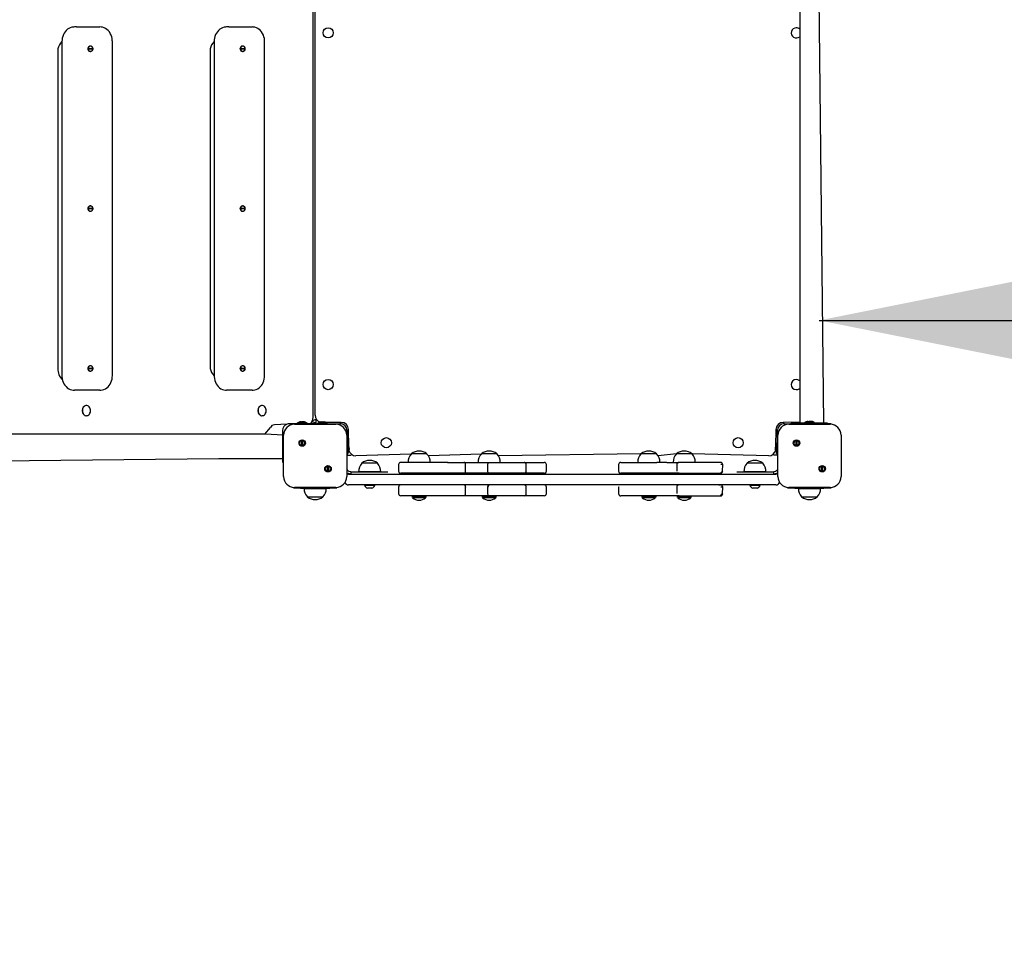
# Model space of a CAD drawing. Units: millimetres. Extents: x 41 to 142, y 118 to 269.
# Drawn here: x 108 to 125, y 145 to 161 of the extents above; entities that cross this region are included whole.
import ezdxf

# ---------------------------------------------------------------- set-up
doc = ezdxf.new("R2010")
doc.units = ezdxf.units.MM
doc.layers.add('THICK_LINE', color=7, linetype='Continuous', lineweight=25)
doc.styles.add('SLDTEXTSTYLE0', font='TXT', dxfattribs={"width": 0.605})
doc.dimstyles.new('SLDDIMSTYLE3', dxfattribs={"dimtxt": 5, "dimasz": 5, "dimexe": 0, "dimexo": 0.0625, "dimgap": 1.25, "dimtad": 2, "dimdec": 0, "dimlfac": 80, "dimrnd": 1e-09, "dimzin": 12, "dimdsep": 46, "dimtxsty": 'SLDTEXTSTYLE0', "dimsah": 1, "dimcen": 0.09, "dimadec": 0, "dimazin": 3, "dimtfac": 1, "dimtofl": 0, "dimtmove": 0, "dimatfit": 3, "dimfxl": 0, "dimfrac": 2, "dimtolj": 1, "dimtzin": 12, "dimarcsym": 0})
doc.dimstyles.new('SLDDIMSTYLE4', dxfattribs={"dimtxt": 5, "dimasz": 5, "dimexe": 0, "dimexo": 0.0625, "dimgap": 1.25, "dimtad": 2, "dimdec": 1, "dimlfac": 80, "dimrnd": 1e-09, "dimzin": 12, "dimdsep": 46, "dimtxsty": 'SLDTEXTSTYLE0', "dimsah": 1, "dimcen": 0.09, "dimadec": 0, "dimazin": 3, "dimtfac": 1, "dimtofl": 0, "dimtmove": 0, "dimatfit": 3, "dimfxl": 0, "dimfrac": 2, "dimtolj": 1, "dimtzin": 12, "dimarcsym": 0})

# ---------------------------------------------------------------- blocks, each defined once
blk = doc.blocks.new('_D_6')
at = {"layer": 'THICK_LINE'}
blk.add_line((121.795, 155.698), (140.545, 155.698), dxfattribs=at)
for points in [[(121.795, 155.698), (126.795, 154.698), (126.795, 156.698)], [(140.545, 155.698), (135.545, 156.698), (135.545, 154.698)]]:
    blk.add_solid(points, dxfattribs=at)
at = {"layer": 'THICK_LINE', "insert": (124.906, 162.143), "char_height": 5, "attachment_point": 1, "style": 'SLDTEXTSTYLE0'}
blk.add_mtext('1500', dxfattribs=at)
blk = doc.blocks.new('_D_9')
at = {"layer": 'THICK_LINE'}
for p, q in [((141.911, 171.973), (141.911, 117.942)), ((57.653, 153.929), (57.653, 117.942)), ((141.911, 119.942), (57.653, 119.942))]:
    blk.add_line(p, q, dxfattribs=at)
for points in [[(57.653, 119.942), (62.653, 118.942), (62.653, 120.942)], [(141.911, 119.942), (136.911, 120.942), (136.911, 118.942)]]:
    blk.add_solid(points, dxfattribs=at)
at = {"layer": 'THICK_LINE', "insert": (93.518, 126.388), "char_height": 5, "attachment_point": 1, "style": 'SLDTEXTSTYLE0'}
blk.add_mtext('6741', dxfattribs=at)

msp = doc.modelspace()

# ---------------------------------------------------------------- linework, layer by layer
at = {"color": 7, "linetype": 'Continuous', "lineweight": 25}
for p, q in [((113.0939, 154.0273), (113.0939, 161.2148)), ((121.4601, 161.3179), (121.4601, 153.93)), ((121.8776, 153.93), (121.7951, 161.33)), ((113.1268, 154.0688), (113.1268, 161.1688)), ((109.0239, 160.746), (108.9869, 160.746)), ((109.0239, 160.746), (109.4267, 160.746)), ((111.6423, 160.746), (111.6053, 160.746)), ((111.6423, 160.746), (112.0451, 160.746)), ((108.7027, 160.371), (108.7027, 154.871)), ((108.7733, 160.496), (108.7733, 154.746)), ((109.2232, 160.3773), (109.2269, 160.3773)), ((109.2269, 160.3648), (109.2232, 160.3648)), ((109.2269, 160.3773), (109.3007, 160.3773)), ((109.3007, 160.3648), (109.2269, 160.3648)), ((109.2601, 160.4173), (109.2601, 160.4173)), ((109.6403, 154.746), (109.6403, 160.496)), ((111.321, 160.371), (111.321, 154.871)), ((111.3917, 160.496), (111.3917, 154.746)), ((111.8416, 160.3773), (111.8453, 160.3773)), ((111.8453, 160.3648), (111.8416, 160.3648)), ((111.8453, 160.3773), (111.9191, 160.3773)), ((111.9191, 160.3648), (111.8453, 160.3648)), ((111.8785, 160.4173), (111.8785, 160.4173)), ((112.2587, 154.746), (112.2587, 160.496)), ((109.2601, 160.3248), (109.2638, 160.3248)), ((111.8785, 160.3248), (111.8822, 160.3248)), ((109.2601, 157.6673), (109.2601, 157.6673)), ((111.8785, 157.6673), (111.8785, 157.6673)), ((109.2232, 157.6273), (109.2269, 157.6273)), ((109.2269, 157.6148), (109.2232, 157.6148)), ((109.2269, 157.6273), (109.3007, 157.6273)), ((109.3007, 157.6148), (109.2269, 157.6148)), ((109.2601, 157.5748), (109.2638, 157.5748)), ((111.8416, 157.6273), (111.8453, 157.6273)), ((111.8453, 157.6148), (111.8416, 157.6148)), ((111.8453, 157.6273), (111.9191, 157.6273)), ((111.9191, 157.6148), (111.8453, 157.6148)), ((111.8785, 157.5748), (111.8822, 157.5748)), ((109.2232, 154.8773), (109.2269, 154.8773)), ((109.2269, 154.8648), (109.2232, 154.8648)), ((109.2269, 154.8773), (109.3007, 154.8773)), ((109.3007, 154.8648), (109.2269, 154.8648)), ((109.2601, 154.9173), (109.2601, 154.9173)), ((109.2601, 154.8248), (109.2638, 154.8248)), ((111.8416, 154.8773), (111.8453, 154.8773)), ((111.8453, 154.8648), (111.8416, 154.8648)), ((111.8453, 154.8773), (111.9191, 154.8773)), ((111.9191, 154.8648), (111.8453, 154.8648)), ((111.8785, 154.9173), (111.8785, 154.9173)), ((111.8785, 154.8248), (111.8822, 154.8248)), ((109.0239, 154.496), (108.9869, 154.496)), ((109.4267, 154.496), (109.0239, 154.496)), ((111.6423, 154.496), (111.6053, 154.496)), ((112.0451, 154.496), (111.6423, 154.496)), ((109.1913, 154.2335), (109.1913, 154.2335)), ((112.2125, 154.2335), (112.2125, 154.2335)), ((109.1913, 154.0585), (109.1913, 154.0585)), ((112.2125, 154.0585), (112.2125, 154.0585)), ((112.6472, 153.915), (112.4268, 153.9023)), ((112.6847, 153.921), (112.6847, 153.921)), ((112.7472, 153.921), (112.6847, 153.921)), ((113.0597, 153.921), (112.7472, 153.921)), ((112.7714, 153.9113), (113.4839, 153.9113)), ((112.8185, 153.9335), (112.8185, 153.921)), ((112.8185, 153.9335), (112.9885, 153.9335)), ((112.8778, 153.9534), (112.8786, 153.9534)), ((112.8791, 153.9514), (112.8786, 153.9534)), ((112.8891, 153.9534), (112.8964, 153.9534)), ((112.8964, 153.9534), (112.8976, 153.9534)), ((112.9147, 153.9534), (112.9106, 153.9534)), ((112.9119, 153.9514), (112.9106, 153.9534)), ((112.9147, 153.9534), (112.9213, 153.9534)), ((112.9213, 153.9534), (112.9225, 153.9534)), ((112.9292, 153.9534), (112.9284, 153.9534)), ((112.9304, 153.9534), (112.9296, 153.9534)), ((112.9303, 153.9532), (112.9303, 153.9534)), ((112.9897, 153.921), (112.9885, 153.9335)), ((112.9885, 153.9335), (112.9897, 153.9335)), ((112.9897, 153.921), (112.9897, 153.9335)), ((113.0401, 153.921), (113.0749, 153.9246)), ((113.0597, 153.921), (113.1256, 153.9371)), ((113.1222, 153.921), (113.0597, 153.921)), ((113.0749, 153.9246), (113.0868, 153.9246)), ((113.1405, 153.9196), (113.0868, 153.9246)), ((113.1234, 153.921), (113.1222, 153.921)), ((113.1222, 153.921), (113.1234, 153.9113)), ((113.1234, 153.921), (113.1256, 153.9371)), ((113.1234, 153.921), (113.1234, 153.9113)), ((113.1256, 153.9371), (113.1405, 153.9328)), ((113.1405, 153.9883), (113.1405, 153.9196)), ((113.1405, 153.9883), (113.1405, 153.9883)), ((113.1405, 153.9196), (113.1405, 153.9196)), ((113.1405, 153.9196), (113.1771, 153.9196)), ((113.168, 153.9321), (113.168, 153.9196)), ((113.168, 153.9321), (113.338, 153.9321)), ((113.1771, 153.9196), (113.2914, 153.9196)), ((113.2291, 153.952), (113.2331, 153.952)), ((113.2314, 153.9497), (113.2331, 153.952)), ((113.249, 153.952), (113.257, 153.952)), ((113.273, 153.952), (113.277, 153.952)), ((113.2746, 153.95), (113.273, 153.952)), ((113.2914, 153.9196), (113.3798, 153.9196)), ((113.5768, 153.9438), (113.3046, 153.9438)), ((113.338, 153.9321), (113.338, 153.9321)), ((113.3798, 153.9196), (113.5593, 153.9196)), ((113.5593, 153.9196), (113.5768, 153.9438)), ((121.4601, 153.9483), (121.1768, 153.9438)), ((121.1768, 153.9438), (121.1947, 153.92)), ((121.1947, 153.92), (121.3151, 153.92)), ((121.2714, 153.9113), (121.9839, 153.9113)), ((121.3151, 153.92), (121.3151, 153.93)), ((121.3776, 153.93), (121.3151, 153.93)), ((121.8776, 153.93), (121.3776, 153.93)), ((121.416, 153.9325), (121.416, 153.93)), ((121.416, 153.9325), (121.4224, 153.9325)), ((121.4224, 153.9325), (121.4601, 153.93)), ((121.5426, 153.9425), (121.5426, 153.93)), ((121.5426, 153.9425), (121.7126, 153.9425)), ((121.6037, 153.9624), (121.6077, 153.9624)), ((121.6061, 153.9602), (121.6077, 153.9624)), ((121.6236, 153.9624), (121.6317, 153.9624)), ((121.6476, 153.9624), (121.6516, 153.9624)), ((121.6492, 153.9604), (121.6476, 153.9624)), ((121.7126, 153.93), (121.7126, 153.9425)), ((121.9401, 153.93), (121.8776, 153.93)), ((121.9401, 153.9238), (121.9401, 153.93)), ((121.9401, 153.9238), (122.0026, 153.9238)), ((122.0026, 153.9238), (122.0026, 153.9238)), ((111.4696, 153.7429), (105.1893, 153.7429)), ((112.2637, 153.7429), (111.4696, 153.7429)), ((112.2637, 153.7429), (112.3575, 153.8541)), ((112.5839, 153.7238), (112.2637, 153.7429)), ((112.566, 153.8023), (112.566, 153.5573)), ((113.7018, 153.8188), (113.678, 153.8008)), ((113.678, 153.8008), (113.678, 153.6214)), ((113.7081, 153.5296), (113.7018, 153.8188)), ((121.0518, 153.8188), (121.0465, 153.5323)), ((121.076, 153.8012), (121.0518, 153.8188)), ((121.076, 153.6218), (121.076, 153.8012)), ((112.5839, 153.0113), (112.5839, 153.7238)), ((112.9004, 153.5427), (112.9004, 153.6343)), ((112.9129, 153.6343), (112.9129, 153.5427)), ((113.6714, 153.7238), (113.6714, 153.0113)), ((113.678, 153.6214), (113.678, 153.533)), ((113.6905, 153.5796), (113.6905, 153.5796)), ((113.6905, 153.5796), (113.6905, 153.5731)), ((113.6905, 153.5731), (113.6905, 153.4096)), ((121.076, 153.58), (121.0635, 153.58)), ((121.0635, 153.41), (121.0635, 153.58)), ((121.076, 153.5334), (121.076, 153.6218)), ((121.0839, 153.0113), (121.0839, 153.7238)), ((121.4004, 153.5427), (121.4004, 153.6343)), ((121.4129, 153.6343), (121.4129, 153.5427)), ((122.1714, 153.7238), (122.1714, 153.0113)), ((112.566, 153.5573), (112.566, 153.2511)), ((113.678, 153.533), (113.678, 153.4187)), ((113.678, 153.4187), (113.6905, 153.4096)), ((113.678, 153.4187), (113.678, 153.3821)), ((113.7084, 153.5107), (113.7104, 153.5122)), ((113.7084, 153.4868), (113.7104, 153.4873)), ((113.7084, 153.4767), (113.7104, 153.4769)), ((113.7104, 153.5196), (113.7104, 153.5165)), ((113.7104, 153.5122), (113.7104, 153.5165)), ((113.7104, 153.5165), (113.7104, 153.5165)), ((113.7104, 153.5019), (113.7104, 153.4939)), ((113.7104, 153.4873), (113.7104, 153.4939)), ((113.7104, 153.4769), (113.7104, 153.472)), ((113.7104, 153.4696), (113.7104, 153.472)), ((114.7808, 153.4025), (114.7808, 153.3996)), ((115.0495, 153.4025), (114.7808, 153.4025)), ((115.0494, 153.3996), (115.0495, 153.4025)), ((115.9863, 153.4025), (115.9864, 153.3996)), ((116.0676, 153.4025), (115.9863, 153.4025)), ((116.2551, 153.4025), (116.0676, 153.4025)), ((116.255, 153.3996), (116.2551, 153.4025)), ((118.7308, 153.405), (118.7308, 153.4021)), ((118.9995, 153.405), (118.7308, 153.405)), ((118.9994, 153.4021), (118.9995, 153.405)), ((119.3409, 153.405), (119.3409, 153.4021)), ((119.6096, 153.405), (119.3409, 153.405)), ((119.6095, 153.4021), (119.6096, 153.405)), ((121.0436, 153.5149), (121.0436, 153.5189)), ((121.0456, 153.5166), (121.0436, 153.5149)), ((121.0436, 153.491), (121.0436, 153.499)), ((121.0436, 153.471), (121.0436, 153.475)), ((121.0458, 153.4734), (121.0436, 153.475)), ((121.0635, 153.41), (121.076, 153.41)), ((121.076, 153.4191), (121.076, 153.5334)), ((121.076, 153.3825), (121.076, 153.4191)), ((105.1893, 153.2511), (111.4696, 153.3242)), ((111.4696, 153.3242), (112.2637, 153.3242)), ((112.2637, 153.3242), (112.566, 153.3242)), ((112.566, 153.2511), (112.566, 153.2511)), ((113.678, 153.3821), (113.678, 153.3821)), ((113.678, 153.3821), (113.7468, 153.3821)), ((113.7468, 153.3821), (113.7468, 153.3821)), ((114.7808, 153.3996), (113.8268, 153.3688)), ((113.9308, 153.2425), (113.9308, 153.2396)), ((114.1995, 153.2425), (113.9308, 153.2425)), ((114.1994, 153.2396), (114.1995, 153.2425)), ((115.4163, 153.255), (114.6007, 153.255)), ((114.7253, 153.255), (114.7255, 153.2525)), ((115.9864, 153.3996), (115.0744, 153.3688)), ((115.1048, 153.2525), (115.1049, 153.255)), ((115.4051, 153.255), (115.4163, 153.255)), ((115.4163, 153.255), (115.6992, 153.255)), ((115.6992, 153.255), (115.6854, 153.255)), ((115.6992, 153.255), (116.1172, 153.255)), ((116.1172, 153.255), (116.3519, 153.255)), ((118.7308, 153.4021), (116.28, 153.3688)), ((116.3103, 153.2525), (116.3105, 153.255)), ((116.3519, 153.255), (116.5302, 153.255)), ((116.5302, 153.255), (116.6742, 153.255)), ((116.6742, 153.255), (116.7205, 153.255)), ((116.7205, 153.255), (116.8578, 153.255)), ((116.8578, 153.255), (116.8673, 153.255)), ((116.8673, 153.255), (117.0544, 153.255)), ((117.0544, 153.255), (117.067, 153.255)), ((118.3842, 153.255), (119.0022, 153.255)), ((119.1733, 153.255), (119.0061, 153.255)), ((119.3409, 153.4021), (119.026, 153.3688)), ((119.0548, 153.255), (119.0549, 153.2575)), ((119.1733, 153.255), (119.3808, 153.255)), ((119.2854, 153.2575), (119.2856, 153.255)), ((120.0982, 153.255), (119.3851, 153.255)), ((120.9268, 153.3688), (119.6095, 153.4021)), ((119.6649, 153.255), (119.665, 153.2575)), ((120.5558, 153.2425), (120.5558, 153.2396)), ((120.7414, 153.2425), (120.5558, 153.2425)), ((120.8245, 153.2425), (120.7414, 153.2425)), ((120.8244, 153.2396), (120.8245, 153.2425)), ((121.0072, 153.3825), (121.076, 153.3825)), ((121.0072, 153.3825), (121.0072, 153.3825)), ((121.076, 153.3825), (121.076, 153.3825)), ((113.3424, 153.1007), (113.3424, 153.1924)), ((113.3549, 153.1924), (113.3549, 153.1007)), ((113.7401, 153.0925), (113.7401, 153.055)), ((113.7401, 153.0925), (113.9684, 153.0925)), ((113.8753, 153.095), (113.8755, 153.0925)), ((113.9695, 153.095), (113.8753, 153.095)), ((113.9684, 153.0925), (114.3776, 153.0925)), ((114.2549, 153.095), (113.9695, 153.095)), ((114.2548, 153.0925), (114.2549, 153.095)), ((114.3776, 153.0925), (114.3776, 153.0925)), ((114.5632, 153.2174), (114.5632, 153.105)), ((115.4163, 153.0675), (114.6007, 153.0675)), ((114.7589, 153.0675), (114.7589, 153.055)), ((115.0714, 153.055), (115.0714, 153.0675)), ((115.4163, 153.0675), (115.4062, 153.0675)), ((115.6992, 153.0675), (115.4163, 153.0675)), ((115.6992, 153.0675), (115.6868, 153.0675)), ((116.1172, 153.0675), (115.6992, 153.0675)), ((115.7111, 153.105), (115.7111, 153.2175)), ((115.9645, 153.0675), (115.9645, 153.055)), ((116.0983, 153.105), (116.0983, 153.2175)), ((116.3519, 153.0675), (116.1172, 153.0675)), ((116.277, 153.055), (116.277, 153.0675)), ((116.5302, 153.0675), (116.3519, 153.0675)), ((116.6742, 153.0675), (116.5302, 153.0675)), ((116.716, 153.0675), (116.6742, 153.0675)), ((116.7205, 153.0675), (116.716, 153.0675)), ((116.8578, 153.0675), (116.7205, 153.0675)), ((116.758, 153.1051), (116.758, 153.2175)), ((116.8673, 153.0675), (116.8578, 153.0675)), ((117.0544, 153.0675), (116.8673, 153.0675)), ((117.067, 153.0675), (117.0544, 153.0675)), ((117.1045, 153.1051), (117.1045, 153.2175)), ((118.3463, 153.2175), (118.3463, 153.105)), ((118.3549, 153.2175), (118.3463, 153.2175)), ((118.3526, 153.105), (118.3463, 153.105)), ((119.0022, 153.0675), (118.3839, 153.0675)), ((118.7089, 153.0675), (118.7089, 153.055)), ((119.0022, 153.0675), (118.9912, 153.0675)), ((119.3853, 153.0675), (119.0022, 153.0675)), ((119.0022, 153.0675), (119.0214, 153.0675)), ((119.0214, 153.0675), (119.0214, 153.0675)), ((119.319, 153.0675), (119.319, 153.055)), ((119.3472, 153.2177), (119.3472, 153.105)), ((119.3853, 153.0675), (120.098, 153.0675)), ((119.6315, 153.055), (119.6315, 153.0675)), ((120.098, 153.0675), (120.1355, 153.105)), ((120.1357, 153.2176), (120.1053, 153.2175)), ((120.1355, 153.105), (120.1358, 153.2175)), ((120.3776, 153.0925), (120.3776, 153.0925)), ((120.3776, 153.0925), (120.7869, 153.0925)), ((120.5003, 153.095), (120.5005, 153.0925)), ((120.8799, 153.095), (120.5003, 153.095)), ((120.7869, 153.0925), (121.0152, 153.0925)), ((120.8798, 153.0925), (120.8799, 153.095)), ((121.0152, 153.055), (121.0152, 153.0925)), ((121.8424, 153.1007), (121.8424, 153.1924)), ((121.8549, 153.1924), (121.8549, 153.1007)), ((113.7026, 153.055), (121.0526, 153.055)), ((112.7526, 152.8113), (112.7526, 152.8113)), ((112.8776, 152.8113), (112.7526, 152.8113)), ((113.4839, 152.8238), (112.7714, 152.8238)), ((112.8776, 152.8113), (113.3776, 152.8113)), ((112.938, 152.8113), (112.9378, 152.8088)), ((112.9378, 152.8088), (113.3174, 152.8088)), ((113.3174, 152.8088), (113.3173, 152.8113)), ((113.5026, 152.8113), (113.3776, 152.8113)), ((113.5026, 152.8113), (113.5026, 152.8113)), ((121.0526, 152.8675), (113.7026, 152.8675)), ((113.9776, 152.855), (113.9776, 152.855)), ((114.0894, 152.855), (113.9776, 152.855)), ((114.0755, 152.8125), (114.0276, 152.8125)), ((114.1026, 152.8125), (114.0755, 152.8125)), ((114.1526, 152.855), (114.0894, 152.855)), ((114.1526, 152.855), (114.1526, 152.8675)), ((114.5632, 152.8299), (114.5632, 152.7175)), ((115.7111, 152.7175), (115.7111, 152.83)), ((116.0983, 152.7175), (116.0983, 152.83)), ((116.758, 152.7176), (116.758, 152.83)), ((117.1045, 152.7176), (117.1045, 152.83)), ((118.3463, 152.83), (118.3463, 152.7175)), ((118.3549, 152.83), (118.3463, 152.83)), ((119.3472, 152.83), (119.3472, 152.7175)), ((120.0723, 152.8675), (120.0982, 152.8675)), ((120.1357, 152.8301), (120.1053, 152.83)), ((120.1355, 152.7175), (120.1358, 152.83)), ((120.6026, 152.855), (120.6026, 152.855)), ((120.6062, 152.855), (120.6026, 152.855)), ((120.7776, 152.855), (120.6062, 152.855)), ((120.6542, 152.8125), (120.6526, 152.8125)), ((120.7276, 152.8125), (120.6542, 152.8125)), ((120.7776, 152.855), (120.7776, 152.855)), ((121.2526, 152.8113), (121.2526, 152.8113)), ((121.3776, 152.8113), (121.2526, 152.8113)), ((121.9839, 152.8238), (121.2714, 152.8238)), ((121.3776, 152.8113), (121.8776, 152.8113)), ((121.438, 152.8113), (121.4378, 152.8088)), ((121.4378, 152.8088), (121.8174, 152.8088)), ((121.8174, 152.8088), (121.8173, 152.8113)), ((122.0026, 152.8113), (121.8776, 152.8113)), ((122.0026, 152.8113), (122.0026, 152.8113)), ((112.9933, 152.6642), (112.9933, 152.6613)), ((112.9933, 152.6613), (113.262, 152.6613)), ((113.262, 152.6613), (113.2619, 152.6642)), ((115.4163, 152.68), (114.6007, 152.68)), ((114.7901, 152.655), (114.7901, 152.655)), ((115.0401, 152.655), (114.7901, 152.655)), ((114.8026, 152.646), (114.8026, 152.646)), ((114.8351, 152.646), (114.8026, 152.646)), ((115.0276, 152.646), (114.8351, 152.646)), ((115.0276, 152.646), (115.0276, 152.655)), ((115.0401, 152.655), (115.0401, 152.655)), ((115.4163, 152.68), (115.4062, 152.68)), ((115.6992, 152.68), (115.4163, 152.68)), ((115.6992, 152.68), (115.6868, 152.68)), ((116.1172, 152.68), (115.6992, 152.68)), ((115.9957, 152.655), (115.9957, 152.655)), ((116.2457, 152.655), (115.9957, 152.655)), ((116.0082, 152.646), (116.0082, 152.646)), ((116.0406, 152.646), (116.0082, 152.646)), ((116.2332, 152.646), (116.0406, 152.646)), ((116.3519, 152.68), (116.1172, 152.68)), ((116.1172, 152.68), (116.1172, 152.68)), ((116.2332, 152.646), (116.2332, 152.655)), ((116.2457, 152.655), (116.2457, 152.655)), ((116.5302, 152.68), (116.3519, 152.68)), ((116.6742, 152.68), (116.5302, 152.68)), ((116.716, 152.68), (116.6742, 152.68)), ((116.7205, 152.68), (116.716, 152.68)), ((116.8578, 152.68), (116.7205, 152.68)), ((116.8673, 152.68), (116.8578, 152.68)), ((117.0544, 152.68), (116.8673, 152.68)), ((117.067, 152.68), (117.0544, 152.68)), ((118.3526, 152.7175), (118.3463, 152.7175)), ((119.0022, 152.68), (118.3839, 152.68)), ((118.7401, 152.655), (118.7401, 152.655)), ((118.9901, 152.655), (118.7401, 152.655)), ((118.7526, 152.646), (118.7526, 152.646)), ((118.9776, 152.646), (118.7526, 152.646)), ((118.9776, 152.646), (118.9776, 152.655)), ((118.9901, 152.655), (118.9912, 152.68)), ((119.0022, 152.68), (118.9912, 152.68)), ((119.3853, 152.68), (119.0022, 152.68)), ((119.3502, 152.655), (119.3502, 152.655)), ((119.6002, 152.655), (119.3502, 152.655)), ((119.3627, 152.646), (119.3627, 152.646)), ((119.5877, 152.646), (119.3627, 152.646)), ((119.3853, 152.68), (120.098, 152.68)), ((119.5877, 152.646), (119.5877, 152.655)), ((119.6002, 152.655), (119.6002, 152.655)), ((120.098, 152.68), (120.1355, 152.7175)), ((121.4933, 152.6642), (121.4933, 152.6613)), ((121.4933, 152.6613), (121.762, 152.6613)), ((121.762, 152.6613), (121.7619, 152.6642))]:
    msp.add_line(p, q, dxfattribs=at)
at = {"color": 7, "linetype": 'Continuous', "lineweight": 25, "flags": 128}
for points in [[(108.9869, 160.746), (108.9695, 160.7452), (108.9429, 160.7407), (108.9171, 160.7325), (108.8925, 160.7205), (108.8694, 160.7051), (108.8481, 160.6864), (108.8289, 160.6647), (108.8122, 160.6402), (108.7981, 160.6134), (108.7871, 160.5846), (108.7792, 160.5544), (108.7746, 160.5232), (108.7733, 160.496)], [(109.6403, 160.496), (109.6397, 160.5141), (109.6361, 160.5456), (109.629, 160.5764), (109.6187, 160.606), (109.6052, 160.6338), (109.5886, 160.6595), (109.5693, 160.6825), (109.5476, 160.7024), (109.5239, 160.7189), (109.4986, 160.7316), (109.4723, 160.7403), (109.4453, 160.7451), (109.4267, 160.746)], [(111.6053, 160.746), (111.5879, 160.7452), (111.5613, 160.7407), (111.5355, 160.7325), (111.5109, 160.7205), (111.4878, 160.7051), (111.4665, 160.6864), (111.4473, 160.6647), (111.4305, 160.6402), (111.4165, 160.6134), (111.4054, 160.5846), (111.3975, 160.5544), (111.3929, 160.5232), (111.3917, 160.496)], [(112.2587, 160.496), (112.2581, 160.5141), (112.2545, 160.5456), (112.2474, 160.5764), (112.2371, 160.606), (112.2235, 160.6338), (112.207, 160.6595), (112.1877, 160.6825), (112.166, 160.7024), (112.1423, 160.7189), (112.117, 160.7316), (112.0906, 160.7403), (112.0637, 160.7451), (112.0451, 160.746)], [(109.2221, 160.371), (109.2239, 160.3858), (109.2291, 160.3992), (109.2372, 160.4101), (109.2476, 160.4176), (109.2593, 160.4209), (109.2713, 160.4198), (109.2825, 160.4143), (109.2919, 160.405), (109.2986, 160.3927), (109.3022, 160.3785), (109.3022, 160.3636), (109.2986, 160.3493), (109.2919, 160.337), (109.2825, 160.3277), (109.2713, 160.3223), (109.2593, 160.3212), (109.2476, 160.3245), (109.2372, 160.3319), (109.2291, 160.3429), (109.2239, 160.3563), (109.2221, 160.371)], [(109.3007, 160.3773), (109.2973, 160.3913), (109.2905, 160.4033), (109.281, 160.4121), (109.2697, 160.4167), (109.2579, 160.4167), (109.2467, 160.4121), (109.2372, 160.4033), (109.2303, 160.3913), (109.2269, 160.3773)], [(109.2269, 160.3648), (109.2303, 160.3507), (109.2372, 160.3387), (109.2467, 160.33), (109.2579, 160.3254), (109.2697, 160.3254), (109.281, 160.33), (109.2905, 160.3387), (109.2973, 160.3507), (109.3007, 160.3648)], [(111.8404, 160.371), (111.8422, 160.3858), (111.8474, 160.3992), (111.8556, 160.4101), (111.866, 160.4176), (111.8777, 160.4209), (111.8897, 160.4198), (111.9009, 160.4143), (111.9102, 160.405), (111.917, 160.3927), (111.9205, 160.3785), (111.9205, 160.3636), (111.917, 160.3493), (111.9102, 160.337), (111.9009, 160.3277), (111.8897, 160.3223), (111.8777, 160.3212), (111.866, 160.3245), (111.8556, 160.3319), (111.8474, 160.3429), (111.8422, 160.3563), (111.8404, 160.371)], [(111.9191, 160.3773), (111.9157, 160.3913), (111.9089, 160.4033), (111.8993, 160.4121), (111.8881, 160.4167), (111.8763, 160.4167), (111.865, 160.4121), (111.8555, 160.4033), (111.8487, 160.3913), (111.8453, 160.3773)], [(111.8453, 160.3648), (111.8487, 160.3507), (111.8555, 160.3387), (111.865, 160.33), (111.8763, 160.3254), (111.8881, 160.3254), (111.8993, 160.33), (111.9089, 160.3387), (111.9157, 160.3507), (111.9191, 160.3648)], [(109.2221, 157.621), (109.2239, 157.6358), (109.2291, 157.6492), (109.2372, 157.6601), (109.2476, 157.6676), (109.2593, 157.6709), (109.2713, 157.6698), (109.2825, 157.6643), (109.2919, 157.655), (109.2986, 157.6427), (109.3022, 157.6285), (109.3022, 157.6136), (109.2986, 157.5993), (109.2919, 157.587), (109.2825, 157.5777), (109.2713, 157.5723), (109.2593, 157.5712), (109.2476, 157.5745), (109.2372, 157.5819), (109.2291, 157.5929), (109.2239, 157.6063), (109.2221, 157.621)], [(109.3007, 157.6273), (109.2973, 157.6413), (109.2905, 157.6533), (109.281, 157.6621), (109.2697, 157.6667), (109.2579, 157.6667), (109.2467, 157.6621), (109.2372, 157.6533), (109.2303, 157.6413), (109.2269, 157.6273)], [(111.8404, 157.621), (111.8422, 157.6358), (111.8474, 157.6492), (111.8556, 157.6601), (111.866, 157.6676), (111.8777, 157.6709), (111.8897, 157.6698), (111.9009, 157.6643), (111.9102, 157.655), (111.917, 157.6427), (111.9205, 157.6285), (111.9205, 157.6136), (111.917, 157.5993), (111.9102, 157.587), (111.9009, 157.5777), (111.8897, 157.5723), (111.8777, 157.5712), (111.866, 157.5745), (111.8556, 157.5819), (111.8474, 157.5929), (111.8422, 157.6063), (111.8404, 157.621)], [(111.9191, 157.6273), (111.9157, 157.6413), (111.9089, 157.6533), (111.8993, 157.6621), (111.8881, 157.6667), (111.8763, 157.6667), (111.865, 157.6621), (111.8555, 157.6533), (111.8487, 157.6413), (111.8453, 157.6273)], [(109.2269, 157.6148), (109.2303, 157.6007), (109.2372, 157.5887), (109.2467, 157.58), (109.2579, 157.5754), (109.2697, 157.5754), (109.281, 157.58), (109.2905, 157.5887), (109.2973, 157.6007), (109.3007, 157.6148)], [(111.8453, 157.6148), (111.8487, 157.6007), (111.8555, 157.5887), (111.865, 157.58), (111.8763, 157.5754), (111.8881, 157.5754), (111.8993, 157.58), (111.9089, 157.5887), (111.9157, 157.6007), (111.9191, 157.6148)], [(109.2221, 154.871), (109.2239, 154.8858), (109.2291, 154.8992), (109.2372, 154.9101), (109.2476, 154.9176), (109.2593, 154.9209), (109.2713, 154.9198), (109.2825, 154.9143), (109.2919, 154.905), (109.2986, 154.8927), (109.3022, 154.8785), (109.3022, 154.8636), (109.2986, 154.8493), (109.2919, 154.837), (109.2825, 154.8277), (109.2713, 154.8223), (109.2593, 154.8212), (109.2476, 154.8245), (109.2372, 154.8319), (109.2291, 154.8429), (109.2239, 154.8563), (109.2221, 154.871)], [(109.3007, 154.8773), (109.2973, 154.8913), (109.2905, 154.9033), (109.281, 154.9121), (109.2697, 154.9167), (109.2579, 154.9167), (109.2467, 154.9121), (109.2372, 154.9033), (109.2303, 154.8913), (109.2269, 154.8773)], [(109.2269, 154.8648), (109.2303, 154.8507), (109.2372, 154.8387), (109.2467, 154.83), (109.2579, 154.8254), (109.2697, 154.8254), (109.281, 154.83), (109.2905, 154.8387), (109.2973, 154.8507), (109.3007, 154.8648)], [(111.8404, 154.871), (111.8422, 154.8858), (111.8474, 154.8992), (111.8556, 154.9101), (111.866, 154.9176), (111.8777, 154.9209), (111.8897, 154.9198), (111.9009, 154.9143), (111.9102, 154.905), (111.917, 154.8927), (111.9205, 154.8785), (111.9205, 154.8636), (111.917, 154.8493), (111.9102, 154.837), (111.9009, 154.8277), (111.8897, 154.8223), (111.8777, 154.8212), (111.866, 154.8245), (111.8556, 154.8319), (111.8474, 154.8429), (111.8422, 154.8563), (111.8404, 154.871)], [(111.9191, 154.8773), (111.9157, 154.8913), (111.9089, 154.9033), (111.8993, 154.9121), (111.8881, 154.9167), (111.8763, 154.9167), (111.865, 154.9121), (111.8555, 154.9033), (111.8487, 154.8913), (111.8453, 154.8773)], [(111.8453, 154.8648), (111.8487, 154.8507), (111.8555, 154.8387), (111.865, 154.83), (111.8763, 154.8254), (111.8881, 154.8254), (111.8993, 154.83), (111.9089, 154.8387), (111.9157, 154.8507), (111.9191, 154.8648)], [(108.7733, 154.746), (108.7739, 154.7279), (108.7775, 154.6964), (108.7846, 154.6657), (108.7949, 154.6361), (108.8085, 154.6082), (108.825, 154.5826), (108.8443, 154.5596), (108.866, 154.5396), (108.8897, 154.5232), (108.915, 154.5105), (108.9413, 154.5017), (108.9683, 154.497), (108.9869, 154.496)], [(109.4267, 154.496), (109.4441, 154.4969), (109.4707, 154.5013), (109.4965, 154.5096), (109.5211, 154.5216), (109.5442, 154.537), (109.5655, 154.5557), (109.5847, 154.5774), (109.6015, 154.6019), (109.6155, 154.6287), (109.6265, 154.6574), (109.6344, 154.6877), (109.639, 154.7189), (109.6403, 154.746)], [(111.3917, 154.746), (111.3922, 154.7279), (111.3959, 154.6964), (111.4029, 154.6657), (111.4133, 154.6361), (111.4268, 154.6082), (111.4434, 154.5826), (111.4626, 154.5596), (111.4844, 154.5396), (111.5081, 154.5232), (111.5334, 154.5105), (111.5597, 154.5017), (111.5866, 154.497), (111.6053, 154.496)], [(112.0451, 154.496), (112.0625, 154.4969), (112.0891, 154.5013), (112.1148, 154.5096), (112.1395, 154.5216), (112.1626, 154.537), (112.1839, 154.5557), (112.2031, 154.5774), (112.2198, 154.6019), (112.2339, 154.6287), (112.2449, 154.6574), (112.2528, 154.6877), (112.2574, 154.7189), (112.2587, 154.746)], [(109.1529, 154.2195), (109.1407, 154.207), (109.1311, 154.1916), (109.1244, 154.1738), (109.1211, 154.1546), (109.1213, 154.135), (109.125, 154.116), (109.1321, 154.0985), (109.1421, 154.0833), (109.1546, 154.0713), (109.1689, 154.0631), (109.1843, 154.059), (109.1913, 154.0585)], [(109.1565, 154.2195), (109.1443, 154.207), (109.1346, 154.1916), (109.128, 154.1738), (109.1247, 154.1546), (109.1249, 154.135), (109.1286, 154.116), (109.1357, 154.0985), (109.1457, 154.0833), (109.1582, 154.0713), (109.1725, 154.0631), (109.1879, 154.059), (109.2037, 154.0592), (109.2191, 154.0639), (109.2332, 154.0726), (109.2454, 154.085), (109.2551, 154.1005), (109.2617, 154.1183), (109.265, 154.1374), (109.2648, 154.157), (109.2611, 154.1761), (109.254, 154.1936), (109.244, 154.2088), (109.2315, 154.2208), (109.2172, 154.229), (109.2018, 154.2331), (109.186, 154.2328), (109.1707, 154.2282), (109.1565, 154.2195)], [(112.1741, 154.2195), (112.1619, 154.207), (112.1522, 154.1916), (112.1456, 154.1738), (112.1423, 154.1546), (112.1425, 154.135), (112.1462, 154.116), (112.1533, 154.0985), (112.1633, 154.0833), (112.1758, 154.0713), (112.1901, 154.0631), (112.2055, 154.059), (112.2125, 154.0585)], [(112.1777, 154.2195), (112.1655, 154.207), (112.1558, 154.1916), (112.1492, 154.1738), (112.1459, 154.1546), (112.1461, 154.135), (112.1498, 154.116), (112.1569, 154.0985), (112.1669, 154.0833), (112.1794, 154.0713), (112.1937, 154.0631), (112.2091, 154.059), (112.2249, 154.0592), (112.2402, 154.0639), (112.2544, 154.0726), (112.2666, 154.085), (112.2762, 154.1005), (112.2829, 154.1183), (112.2862, 154.1374), (112.286, 154.157), (112.2823, 154.1761), (112.2752, 154.1936), (112.2652, 154.2088), (112.2527, 154.2208), (112.2384, 154.229), (112.223, 154.2331), (112.2072, 154.2328), (112.1918, 154.2282), (112.1777, 154.2195)], [(112.8728, 153.9514), (112.8721, 153.9511), (112.8718, 153.9507), (112.8721, 153.9505), (112.873, 153.9504), (112.8744, 153.9506), (112.8762, 153.9508), (112.8781, 153.9512), (112.8791, 153.9514)], [(112.9317, 153.9514), (112.9333, 153.951), (112.9352, 153.9507), (112.9367, 153.9505), (112.9376, 153.9505), (112.938, 153.9506), (112.9377, 153.9509), (112.9368, 153.9512), (112.9363, 153.9514)], [(113.0723, 153.9542), (113.0738, 153.954), (113.0748, 153.954), (113.0751, 153.9541), (113.0748, 153.9544), (113.0739, 153.9548), (113.0729, 153.9554)], [(113.2156, 153.949), (113.2156, 153.949), (113.216, 153.9491), (113.217, 153.9494), (113.2185, 153.9497), (113.2194, 153.95)], [(113.2651, 153.95), (113.2665, 153.9496), (113.2685, 153.9492), (113.2705, 153.949), (113.2722, 153.949), (113.2736, 153.9491), (113.2744, 153.9494), (113.2747, 153.9498), (113.2746, 153.95)], [(121.5902, 153.9594), (121.5902, 153.9594), (121.5906, 153.9595), (121.5916, 153.9598), (121.5931, 153.9602), (121.594, 153.9604)], [(121.6397, 153.9604), (121.6411, 153.96), (121.6431, 153.9597), (121.6451, 153.9595), (121.6468, 153.9594), (121.6482, 153.9596), (121.649, 153.9598), (121.6493, 153.9602), (121.6492, 153.9604)], [(113.7084, 153.5195), (113.708, 153.5197), (113.7077, 153.5194), (113.7075, 153.5184), (113.7074, 153.5169), (113.7076, 153.5151), (113.7078, 153.5132), (113.7082, 153.5114), (113.7084, 153.5107)], [(113.7084, 153.4619), (113.708, 153.4602), (113.7076, 153.4587), (113.7075, 153.4577), (113.7074, 153.4574), (113.7076, 153.4578), (113.7079, 153.4587), (113.7083, 153.4601), (113.7084, 153.4605)], [(121.0456, 153.507), (121.046, 153.5085), (121.0463, 153.5105), (121.0465, 153.5124), (121.0465, 153.5142), (121.0464, 153.5155), (121.0461, 153.5164), (121.0458, 153.5166), (121.0456, 153.5166)], [(121.0465, 153.4576), (121.0466, 153.4576), (121.0464, 153.458), (121.0462, 153.459), (121.0458, 153.4604), (121.0456, 153.4613)], [(115.7111, 153.2175), (115.7105, 153.2297), (115.7086, 153.2405), (115.7057, 153.2489), (115.7021, 153.2539), (115.6992, 153.255), (115.6992, 153.255)], [(116.0983, 153.2175), (116.0992, 153.2286), (116.1015, 153.2384), (116.1053, 153.2466), (116.1105, 153.2526), (116.1171, 153.255), (116.1172, 153.255)], [(113.7401, 153.0925), (113.7136, 153.0978), (113.6915, 153.1127)], [(115.6992, 153.0675), (115.6992, 153.0675), (115.7021, 153.0686), (115.7057, 153.0737), (115.7086, 153.082), (115.7105, 153.0928), (115.7111, 153.105)], [(116.1172, 153.0675), (116.1171, 153.0675), (116.1105, 153.07), (116.1053, 153.076), (116.1015, 153.0841), (116.0992, 153.0939), (116.0983, 153.105)], [(121.0638, 153.1127), (121.0417, 153.0978), (121.0152, 153.0925)], [(113.7401, 153.055), (113.6992, 153.0632), (113.6714, 153.0467)], [(121.0839, 153.0467), (121.0561, 153.0632), (121.0152, 153.055)], [(115.7111, 152.83), (115.7105, 152.8422), (115.7086, 152.853), (115.7057, 152.8614), (115.7021, 152.8664), (115.6992, 152.8675), (115.7111, 152.83)], [(116.0983, 152.83), (116.0992, 152.8411), (116.1015, 152.8509), (116.1053, 152.8591), (116.1105, 152.8651), (116.1171, 152.8675), (116.0983, 152.83)], [(115.6992, 152.68), (115.6992, 152.68), (115.7021, 152.6811), (115.7057, 152.6862), (115.7086, 152.6945), (115.7105, 152.7053), (115.7111, 152.7175)], [(116.1172, 152.68), (116.1171, 152.68), (116.1105, 152.6825), (116.1053, 152.6885), (116.1015, 152.6966), (116.0992, 152.7064), (116.0983, 152.7175)]]:
    msp.add_lwpolyline(points, dxfattribs=at)
at = {"color": 7, "linetype": 'Continuous', "lineweight": 25}
for centre, radius in [((113.3518, 160.6438), 0.0875), ((113.3518, 154.5938), 0.0875), ((112.9067, 153.5885), 0.0563), ((114.3518, 153.5938), 0.0875), ((120.4018, 153.5938), 0.0875), ((121.4067, 153.5885), 0.0563), ((113.3486, 153.1466), 0.0562), ((121.8486, 153.1466), 0.0563)]:
    msp.add_circle(centre, radius, dxfattribs=at)
for centre, radius, start, end in [((121.4018, 160.6438), 0.0875, 90, 311.80963), ((121.4018, 160.6438), 0.0875, 48.19037, 90), ((108.9604, 160.3078), 0.2654, 134.82051, 166.21459), ((109.2642, 160.3765), 0.041, 95.64636, 178.94029), ((109.2712, 160.3773), 0.048, 180.04038, 195.14662), ((109.2635, 160.3649), 0.0403, 180.17812, 265.23523), ((109.2389, 160.371), 0.048, 352.5135, 7.4865), ((111.5788, 160.3078), 0.2654, 134.82051, 166.21459), ((111.8825, 160.3765), 0.041, 95.64636, 178.94029), ((111.8895, 160.3773), 0.048, 180.04038, 195.14662), ((111.8818, 160.3649), 0.0403, 180.17812, 265.23523), ((111.8573, 160.371), 0.048, 352.5135, 7.4865), ((109.2642, 157.6265), 0.041, 95.64636, 178.94029), ((111.8825, 157.6265), 0.041, 95.64636, 178.94029), ((109.2712, 157.6273), 0.048, 180.04038, 195.14662), ((109.2635, 157.6149), 0.0403, 180.17812, 265.23523), ((109.2389, 157.621), 0.048, 352.5135, 7.4865), ((111.8895, 157.6273), 0.048, 180.04038, 195.14662), ((111.8818, 157.6149), 0.0403, 180.17812, 265.23523), ((111.8573, 157.621), 0.048, 352.5135, 7.4865), ((108.9691, 154.8651), 0.2665, 178.71499, 225.55656), ((109.2642, 154.8765), 0.041, 95.64636, 178.94029), ((109.2712, 154.8773), 0.048, 180.04038, 195.14662), ((109.2635, 154.8649), 0.0403, 180.17812, 265.23523), ((109.2389, 154.871), 0.048, 352.5135, 7.4865), ((111.5798, 154.9349), 0.2665, 193.85359, 225.11131), ((111.8825, 154.8765), 0.041, 95.64636, 178.94029), ((111.8895, 154.8773), 0.048, 180.04038, 195.14662), ((111.8818, 154.8649), 0.0403, 180.17812, 265.23523), ((111.8573, 154.871), 0.048, 352.5135, 7.4865), ((121.4018, 154.5938), 0.0875, 48.19037, 311.80963), ((109.1918, 154.1728), 0.0607, 90.50678, 129.79114), ((112.213, 154.1728), 0.0607, 90.50678, 129.79114), ((112.6847, 153.8023), 0.1188, 108.40848, 180), ((112.7714, 153.7238), 0.1875, 90, 180), ((112.6847, 153.8023), 0.1188, 90, 108.40848), ((112.9035, 153.828), 0.1281, 101.56632, 124.48292), ((112.8902, 153.9108), 0.0442, 105.21417, 113.19591), ((112.906, 153.9199), 0.0433, 129.31269, 130.44878), ((112.8993, 153.8259), 0.1279, 94.55377, 99.26425), ((112.9081, 153.8332), 0.1218, 98.9665, 103.79573), ((112.8858, 153.9237), 0.0316, 61.42176, 70.42822), ((112.887, 153.9237), 0.0316, 61.42176, 70.42822), ((112.9064, 153.9646), 0.0143, 247.43981, 292.56019), ((112.9137, 153.922), 0.0316, 95.67602, 111.40261), ((112.9237, 153.9378), 0.018, 119.88864, 131.0272), ((112.9019, 153.8269), 0.128, 76.565, 81.28543), ((112.9255, 153.8255), 0.1279, 88.68598, 91.31402), ((112.9052, 153.8276), 0.1281, 55.78278, 79.20691), ((112.9151, 153.8902), 0.0647, 70.90407, 77.48553), ((112.9127, 153.8911), 0.0647, 68.57602, 74.19036), ((112.9047, 153.828), 0.1281, 55.51708, 78.43368), ((112.9664, 154.0251), 0.1275, 305.28612, 0.96683), ((113.0581, 153.8282), 0.1281, 58.20889, 83.3748), ((113.1664, 153.8153), 0.175, 98.50673, 119.94243), ((113.2518, 154.0688), 0.125, 180, 254.71788), ((113.253, 153.8265), 0.1281, 106.99756, 124.48292), ((113.2471, 153.8412), 0.1122, 99.27842, 104.3316), ((113.2411, 153.9445), 0.011, 136.85512, 151.34859), ((113.2359, 153.9614), 0.0125, 248.98637, 293.73013), ((113.2648, 153.8722), 0.0813, 101.19521, 107.04341), ((113.2413, 153.8722), 0.0813, 72.95659, 78.80479), ((113.2653, 153.9441), 0.011, 32.18538, 45.77035), ((113.2589, 153.8412), 0.1122, 75.6684, 80.72158), ((112.7819, 151.9746), 2.0388, 75.55733, 75.66672), ((113.2722, 153.8222), 0.1281, 59.06465, 81.80239), ((113.4839, 153.7238), 0.1875, 0, 90), ((113.5593, 153.8008), 0.1188, 360, 90), ((113.5768, 153.8188), 0.125, 0, 90), ((121.1768, 153.8188), 0.125, 90, 180), ((121.1947, 153.8012), 0.1188, 90, 180), ((121.2714, 153.7238), 0.1875, 90, 180), ((121.501, 153.8269), 0.1281, 108.59545, 124.48292), ((121.6276, 153.837), 0.1281, 106.99756, 124.48292), ((121.6218, 153.8516), 0.1122, 99.27842, 104.3316), ((121.6157, 153.9549), 0.011, 136.85512, 151.34859), ((121.6105, 153.9718), 0.0125, 248.98637, 293.73013), ((121.6394, 153.8826), 0.0813, 101.19521, 107.04341), ((121.6159, 153.8826), 0.0813, 72.95659, 78.80479), ((121.6399, 153.9545), 0.011, 32.18538, 45.77035), ((121.6335, 153.8516), 0.1122, 75.6684, 80.72158), ((121.1566, 151.985), 2.0388, 75.55733, 75.66672), ((121.6468, 153.8327), 0.1281, 59.06465, 81.80239), ((121.9839, 153.7238), 0.1875, 0, 90), ((112.432, 153.8209), 0.0815, 93.63225, 155.96168), ((112.9067, 153.5885), 0.0463, 97.76643, 262.23357), ((112.9264, 153.598), 0.0388, 110.36908, 132.11701), ((112.9067, 153.5885), 0.0463, 277.76643, 82.23357), ((121.1733, 153.5141), 0.1281, 149.05053, 171.8247), ((121.4067, 153.5885), 0.0463, 97.76643, 262.23357), ((121.4264, 153.598), 0.0387, 110.36908, 132.11701), ((121.4067, 153.5885), 0.0463, 277.76643, 82.23357), ((112.8869, 153.579), 0.0388, 290.36908, 312.11701), ((113.585, 153.4946), 0.1281, 15.8905, 34.48292), ((113.5811, 153.4761), 0.1281, 328.68459, 352.4431), ((113.7188, 153.4817), 0.0116, 154.02849, 205.97151), ((113.6119, 153.5025), 0.1, 9.83819, 15.77123), ((113.8282, 153.4937), 0.125, 195.99454, 269.34482), ((113.6957, 153.5086), 0.0167, 28.12047, 40.44805), ((113.6157, 153.4849), 0.0963, 10.20264, 15.60181), ((113.6465, 153.5083), 0.0655, 340.88818, 347.3638), ((113.615, 153.5), 0.0963, 345.98165, 352.41563), ((113.7066, 153.4976), 0.021, 275.03474, 280.61693), ((113.5904, 153.4909), 0.1215, 346.22549, 351.08121), ((113.6119, 153.4867), 0.1, 344.80155, 350.15642), ((114.9151, 153.2299), 0.2188, 52.09996, 127.90004), ((116.1207, 153.2299), 0.2188, 52.09996, 127.90004), ((118.8651, 153.2324), 0.2188, 52.09996, 127.90004), ((119.4752, 153.2324), 0.2188, 52.09996, 127.90004), ((120.9249, 153.4937), 0.125, 270.88488, 344.96846), ((121.1543, 153.5009), 0.1122, 165.6684, 170.72158), ((121.0515, 153.5072), 0.011, 122.18538, 135.77035), ((121.1234, 153.4832), 0.0813, 162.95659, 168.80479), ((121.1234, 153.5068), 0.0813, 191.19521, 197.04341), ((121.0511, 153.4831), 0.011, 226.85512, 241.34859), ((121.1543, 153.4891), 0.1122, 189.27842, 194.3316), ((123.0209, 153.0259), 2.0383, 165.6127, 165.71988), ((121.0342, 153.4779), 0.0125, 338.98637, 23.73013), ((121.169, 153.495), 0.1281, 196.97686, 214.48292), ((121.3869, 153.579), 0.0388, 290.36908, 312.11701), ((114.0652, 153.105), 0.1901, 134.95579, 183.0153), ((114.0651, 153.0699), 0.2188, 52.09996, 127.90004), ((114.0651, 153.105), 0.1901, 356.9847, 45.04421), ((114.6007, 153.2175), 0.0375, 89.9997, 180.20554), ((114.9152, 153.265), 0.1901, 134.95579, 183.0153), ((114.9151, 153.265), 0.1901, 356.9847, 45.04421), ((116.1207, 153.265), 0.1901, 134.95579, 183.0153), ((116.1207, 153.265), 0.1901, 356.9847, 45.04421), ((116.7205, 153.2175), 0.0375, 360, 90.00244), ((117.067, 153.2175), 0.0375, 359.99997, 90.03629), ((118.3838, 153.2175), 0.0375, 89.45479, 179.79497), ((118.8652, 153.2675), 0.1901, 134.95579, 183.0153), ((118.8651, 153.2675), 0.1901, 356.9847, 45.04421), ((119.4753, 153.2675), 0.1901, 134.95579, 183.0153), ((119.3847, 153.2175), 0.0375, 89.35346, 179.80547), ((119.4752, 153.2675), 0.1901, 356.9847, 45.04421), ((120.0982, 153.2175), 0.0375, 0.08814, 90.04188), ((120.6902, 153.105), 0.1901, 134.95579, 183.0153), ((120.6901, 153.0699), 0.2188, 52.09996, 127.90004), ((120.6901, 153.105), 0.1901, 356.9847, 45.04421), ((113.3486, 153.1466), 0.0462, 97.76643, 262.23357), ((113.3683, 153.1561), 0.0387, 110.36908, 132.11701), ((113.3289, 153.1371), 0.0388, 290.36908, 312.11701), ((113.3486, 153.1466), 0.0463, 277.76643, 82.23357), ((113.7401, 153.1613), 0.0688, 181.62535, 225), ((114.6007, 153.105), 0.0375, 179.99996, 270.00342), ((116.7205, 153.105), 0.0375, 270.0011, 0.07934), ((117.067, 153.105), 0.0375, 269.96398, 0.12614), ((118.3838, 153.105), 0.0375, 179.99988, 270.18737), ((120.0983, 153.105), 0.0375, 269.67073, 0.65746), ((121.0152, 153.1613), 0.0688, 315, 358.37465), ((121.8486, 153.1466), 0.0462, 97.76643, 262.23357), ((121.8683, 153.1561), 0.0387, 110.36908, 132.11701), ((121.8289, 153.1371), 0.0388, 290.36908, 312.11701), ((121.8486, 153.1466), 0.0463, 277.76643, 82.23357), ((112.7714, 153.0113), 0.1875, 180, 270), ((113.4839, 153.0113), 0.1875, 270, 0), ((113.7026, 152.93), 0.0625, 196.92368, 270), ((113.7026, 152.9925), 0.0625, 90, 120), ((121.0526, 152.9925), 0.0625, 60, 90), ((121.0526, 152.93), 0.0625, 270, 343.07632), ((121.2714, 153.0113), 0.1875, 180, 270), ((121.9839, 153.0113), 0.1875, 270, 0), ((113.1277, 152.7988), 0.1901, 176.9847, 225.04421), ((113.1276, 152.7988), 0.1901, 314.95579, 3.0153), ((114.0651, 152.9073), 0.1019, 210.85743, 248.4135), ((114.0651, 152.9073), 0.1019, 291.5865, 329.14257), ((114.6007, 152.83), 0.0375, 89.9997, 180.20554), ((116.7205, 152.83), 0.0375, 360, 90.00001), ((117.067, 152.83), 0.0375, 359.99997, 90.00069), ((118.35, 152.7928), 0.0375, 82.55423, 95.64714), ((119.3847, 152.83), 0.0375, 89.7915, 180.00672), ((120.0982, 152.83), 0.0375, 0.08814, 90.04188), ((120.6901, 152.9073), 0.1019, 210.85743, 248.4135), ((120.6901, 152.9073), 0.1019, 291.5865, 329.14257), ((121.6277, 152.7988), 0.1901, 176.9847, 225.04421), ((121.6276, 152.7988), 0.1901, 314.95579, 3.0153), ((113.1276, 152.8339), 0.2188, 232.09996, 307.90004), ((114.6007, 152.7175), 0.0375, 179.99996, 270.00342), ((114.9151, 152.78), 0.175, 229.9948, 310.0052), ((116.1207, 152.78), 0.175, 229.9948, 310.0052), ((116.7205, 152.7175), 0.0375, 270.0011, 0.07934), ((117.067, 152.7175), 0.0375, 269.96398, 0.12614), ((118.3838, 152.7175), 0.0375, 179.99988, 270.18737), ((118.8651, 152.78), 0.175, 229.9948, 310.0052), ((119.4752, 152.78), 0.175, 229.9948, 310.0052), ((120.0983, 152.7175), 0.0375, 269.67073, 0.65746), ((121.6276, 152.8339), 0.2188, 232.09996, 307.90004)]:
    msp.add_arc(centre, radius, start, end, dxfattribs=at)
at = {"layer": 'THICK_LINE', "lineweight": 35}
msp.add_arc((121.7951, 152.4538), 18.75, 270, 0, dxfattribs=at)

# ---------------------------------------------------------------- dimensions: what is measured, and where the dimension line sits
at = {"layer": 'THICK_LINE'}
for base, p1, p2, dimstyle, picture, middle in [((57.6532, 119.9423), (141.9105, 171.9734), (57.6532, 153.9288), 'SLDDIMSTYLE3', '_D_9', (99.7819, 119.9423)), ((140.5451, 155.6979), (121.7951, 153.93), (140.5451, 152.4538), 'SLDDIMSTYLE4', '_D_6', (131.1701, 155.6979))]:
    dim = msp.add_linear_dim(base=base, p1=p1, p2=p2, dimstyle=dimstyle, dxfattribs=at)
    dim.commit()
    dim.dimension.update_dxf_attribs({"geometry": picture, "text_midpoint": middle, "dimtype": 160})

doc.saveas('drawing.dxf')
